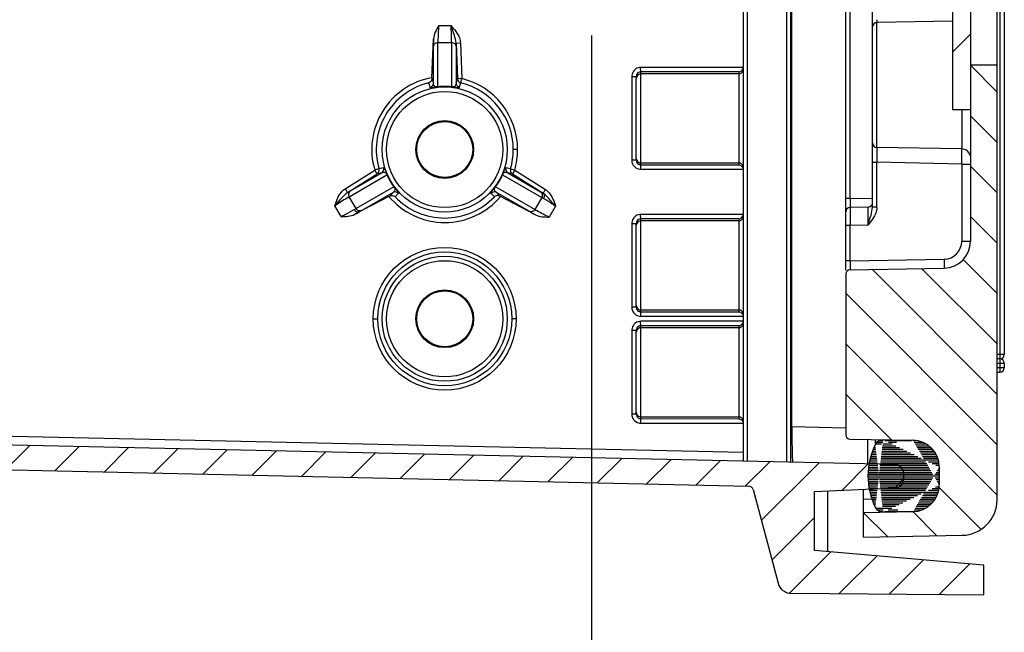
# Model space of a CAD drawing. Units: millimetres. Extents: x 9 to 415, y 1 to 290.
# Drawn here: x 248 to 276, y 99 to 116 of the extents above; entities that cross this region are included whole.
import ezdxf

# ---------------------------------------------------------------- set-up
doc = ezdxf.new("R2010")
doc.units = ezdxf.units.MM
doc.header["$LTSCALE"] = 23.1
doc.linetypes.add('PHANTOM', pattern=[0.8, 0.45, -0.05, 0.1, -0.05, 0.1, -0.05])
doc.layers.get('0').update_dxf_attribs({"linetype": 'CONTINUOUS'})

msp = doc.modelspace()

# ---------------------------------------------------------------- hatches: boundary and pattern name
at = {"linetype": 'CONTINUOUS'}
h = msp.add_hatch(dxfattribs=at)
h.set_pattern_fill('default__5', color=2, angle=45, style=0, pattern_type=0)
h.set_pattern_definition([(45, (0, 0), (-0.7071067812, 0.7071067812), [])])
edge = h.paths.add_edge_path()
edge.add_line((270.7721867008, 101.5626598465), (270.7721867008, 103.2189098465))
edge.add_line((275.5221867008, 101.1470886948), (270.7721867008, 101.5626598465))
edge.add_line((275.5221867008, 100.3126598465), (275.5221867008, 101.1470886948))
edge.add_line((270.1112580495, 100.3598803055), (275.5221867008, 100.3126598465))
edge.add_arc((270.1145305003, 100.7348660267), 0.375, 195, 269.5)
edge.add_line((269.0464518187, 103.2721011936), (269.7523083155, 100.6378088847))
edge.add_arc((268.9257110904, 103.2397488129), 0.125, 15, 88.7416823306)
edge.add_line((226.7502266798, 104.2911768875), (268.928456093, 103.3647186691))
edge.add_arc((226.7721867008, 105.2909357371), 1, 180, 268.7416823306)
edge.add_line((225.7721867008, 105.2909357371), (225.7721867008, 195.334383956))
edge.add_arc((226.7721867008, 195.334383956), 1, 91.2583176694, 180)
edge.add_line((226.7502266798, 196.3341428056), (268.928456093, 197.2606010239))
edge.add_arc((268.9257110904, 197.3855708802), 0.125, 271.2583176694, 345)
edge.add_line((269.0464518187, 197.3532184995), (269.7523083155, 199.9875108083))
edge.add_arc((270.1145305003, 199.8904536664), 0.375, 90.5, 165)
edge.add_line((270.1112580495, 200.2654393876), (275.5221867008, 200.3126598465))
edge.add_line((275.5221867008, 200.3126598465), (275.5221867008, 199.4782309983))
edge.add_line((275.5221867008, 199.4782309983), (270.7721867008, 199.0626598465))
edge.add_line((270.7721867008, 197.4064098465), (270.7721867008, 199.0626598465))
edge.add_line((270.7721867008, 197.4064098465), (273.0330915476, 197.3076966091))
edge.add_arc((273.0221867008, 197.0579345537), 0.25, 0, 87.5)
edge.add_line((273.2721867008, 197.0579345537), (273.2721867008, 196.9009703392))
edge.add_arc((273.0221867008, 196.9009703392), 0.25, 271.2603038465, 360)
edge.add_line((273.0276853703, 196.6510308173), (226.6416880313, 195.6305388758))
edge.add_arc((226.6471867008, 195.3805993539), 0.25, 91.2603038465, 180)
edge.add_line((226.3971867008, 188.3126598465), (226.3971867008, 195.3805993539))
edge.add_line((227.8971867008, 188.3126598465), (226.3971867008, 188.3126598465))
edge.add_line((227.8971867008, 187.4376598465), (227.8971867008, 188.3126598465))
edge.add_line((226.3971867008, 187.4376598465), (227.8971867008, 187.4376598465))
edge.add_line((226.3971867008, 181.1876598465), (226.3971867008, 187.4376598465))
edge.add_line((226.3971867008, 181.1876598465), (227.8971867008, 181.1876598465))
edge.add_line((227.8971867008, 180.3126598465), (227.8971867008, 181.1876598465))
edge.add_line((227.8971867008, 180.3126598465), (226.3971867008, 180.3126598465))
edge.add_line((226.3971867008, 153.4376598465), (226.3971867008, 180.3126598465))
edge.add_line((226.3971867008, 153.4376598465), (226.6471867008, 153.4376598465))
edge.add_line((226.6471867008, 147.1876598465), (226.6471867008, 153.4376598465))
edge.add_line((226.3971867008, 147.1876598465), (226.6471867008, 147.1876598465))
edge.add_line((226.3971867008, 120.3126598465), (226.3971867008, 147.1876598465))
edge.add_line((227.8971867008, 120.3126598465), (226.3971867008, 120.3126598465))
edge.add_line((227.8971867008, 120.3126598465), (227.8971867008, 119.4376598465))
edge.add_line((227.8971867008, 119.4376598465), (226.3971867008, 119.4376598465))
edge.add_line((226.3971867008, 113.1876598465), (226.3971867008, 119.4376598465))
edge.add_line((227.8971867008, 113.1876598465), (226.3971867008, 113.1876598465))
edge.add_line((227.8971867008, 113.1876598465), (227.8971867008, 112.3126598465))
edge.add_line((227.8971867008, 112.3126598465), (226.3971867008, 112.3126598465))
edge.add_line((226.3971867008, 105.2447203392), (226.3971867008, 112.3126598465))
edge.add_arc((226.6471867008, 105.2447203392), 0.25, 180, 268.7396961535)
edge.add_line((273.0276853703, 103.9742888758), (226.6416880313, 104.9947808173))
edge.add_arc((273.0221867008, 103.7243493539), 0.25, 0, 88.7396961535)
edge.add_line((273.2721867008, 103.7243493539), (273.2721867008, 103.5673851394))
edge.add_arc((273.0221867008, 103.5673851394), 0.25, 272.5, 360)
edge.add_line((270.7721867008, 103.2189098465), (273.0330915476, 103.317623084))
h = msp.add_hatch(dxfattribs=at)
h.set_pattern_fill('default__6', color=2, angle=135, style=0, pattern_type=0)
h.set_pattern_definition([(135, (0, 0), (-0.7071067812, -0.7071067812), [])])
edge = h.paths.add_edge_path()
edge.add_arc((271.7721867008, 195.8148226887), 0.125, 91, 180)
edge.add_line((273.5352760056, 195.970616568), (271.77000515, 195.9398036506))
edge.add_arc((273.5221867008, 196.7205023393), 0.75, 271, 360)
edge.add_line((274.2721867008, 197.2260448862), (274.2721867008, 196.7205023393))
edge.add_arc((273.5221867008, 197.2260448862), 0.75, 0, 89)
edge.add_line((273.5352760056, 197.9759306576), (272.1471867008, 198.0001598465))
edge.add_line((272.1471867008, 198.0001598465), (272.1471867008, 198.6876598465))
edge.add_line((274.9146391072, 198.6393537851), (272.1471867008, 198.6876598465))
edge.add_arc((274.8971867008, 197.63950609), 1, 0, 89)
edge.add_line((275.8971867008, 185.4376598465), (275.8971867008, 197.63950609))
edge.add_line((275.1471867008, 185.4376598465), (275.8971867008, 185.4376598465))
edge.add_line((275.1471867008, 190.389544172), (275.1471867008, 185.4376598465))
edge.add_arc((274.3971867008, 190.389544172), 0.75, 0, 89)
edge.add_line((274.4102760056, 191.1394299433), (271.77000515, 191.1855160425))
edge.add_arc((271.7721867008, 191.3104970044), 0.125, 180, 269)
edge.add_line((271.6471867008, 195.8148226887), (271.6471867008, 191.3104970044))
edge = h.paths.add_edge_path()
edge.add_arc((271.7721867008, 104.8104970044), 0.125, 180, 269)
edge.add_line((271.6471867008, 109.3148226887), (271.6471867008, 104.8104970044))
edge.add_arc((271.7721867008, 109.3148226887), 0.125, 91, 180)
edge.add_line((271.77000515, 109.4398036506), (274.4102760056, 109.4858897498))
edge.add_arc((274.3971867008, 110.2357755211), 0.75, 271, 360)
edge.add_line((275.1471867008, 115.1876598465), (275.1471867008, 110.2357755211))
edge.add_line((275.1471867008, 115.1876598465), (275.8971867008, 115.1876598465))
edge.add_line((275.8971867008, 102.9858136031), (275.8971867008, 115.1876598465))
edge.add_arc((274.8971867008, 102.9858136031), 1, 271, 360)
edge.add_line((272.1471867008, 101.9376598465), (274.9146391072, 101.985965908))
edge.add_line((272.1471867008, 101.9376598465), (272.1471867008, 102.6251598465))
edge.add_line((272.1471867008, 102.6251598465), (273.5352760056, 102.6493890355))
edge.add_arc((273.5221867008, 103.3992748069), 0.75, 271, 360)
edge.add_line((274.2721867008, 103.9048173538), (274.2721867008, 103.3992748069))
edge.add_arc((273.5221867008, 103.9048173538), 0.75, 0, 89)
edge.add_line((271.77000515, 104.6855160425), (273.5352760056, 104.6547031251))
h = msp.add_hatch(dxfattribs=at)
h.set_pattern_fill('default__7', color=2, scale=0.05, style=0, pattern_type=0)
h.set_pattern_definition([(0, (0, 0), (0, 0.05), [])])
edge = h.paths.add_edge_path()
edge.add_arc((272.6993385137, 104.4192565892), 0.25, 90, 153.997777843)
edge.add_line((273.5352876453, 104.6547031249), (272.7037016153, 104.669218513))
edge.add_arc((273.5221983404, 103.9048173535), 0.75, 0, 89)
edge.add_line((274.2721983404, 103.3992748066), (274.2721983404, 103.9048173535))
edge.add_arc((273.5221983404, 103.3992748066), 0.75, 271, 360)
edge.add_line((272.7037016153, 102.6348736471), (273.5352876453, 102.6493890352))
edge.add_arc((272.6993385137, 102.8848355709), 0.25, 206.002222157, 271)
edge.add_arc((274.2721983404, 103.65204608), 2, 153.997777843, 206.002222157)
edge = h.paths.add_edge_path()
edge.add_arc((272.6993385137, 197.740484122), 0.25, 90, 153.997777843)
edge.add_line((272.7037016153, 197.9904460458), (273.5352876453, 197.9759306576))
edge.add_arc((273.5221983404, 197.2260448862), 0.75, 0, 89)
edge.add_line((274.2721983404, 196.7205023393), (274.2721983404, 197.2260448862))
edge.add_arc((273.5221983404, 196.7205023393), 0.75, 271, 360)
edge.add_line((273.5352876453, 195.970616568), (272.7037016153, 195.9561011798))
edge.add_arc((272.6993385137, 196.2060631036), 0.25, 206.002222157, 271)
edge.add_arc((274.2721983404, 196.9732736128), 2, 153.997777843, 206.002222157)
h = msp.add_hatch(dxfattribs=at)
h.set_pattern_fill('default__8', color=2, scale=1.5, angle=45, style=0, pattern_type=0)
h.set_pattern_definition([(45, (0, 0), (-1.0606601718, 1.0606601718), [])])
edge = h.paths.add_edge_path()
edge.add_line((275.1471867008, 186.6876598465), (275.1471867008, 113.9376598465))
edge.add_line((274.6471867008, 113.9376598465), (275.1471867008, 113.9376598465))
edge.add_line((274.6471867008, 186.6876598465), (274.6471867008, 113.9376598465))
edge.add_line((274.6471867008, 186.6876598465), (275.1471867008, 186.6876598465))

# ---------------------------------------------------------------- linework, layer by layer
at = {"color": 2, "linetype": 'PHANTOM'}
msp.add_line((264.5221867008, 105.6182079027), (264.5221867008, 197.9246337339), dxfattribs=at)
at = {"color": 7, "linetype": 'CONTINUOUS'}
for p, q in [((275.8971867008, 102.9858136031), (275.8971867008, 197.63950609)), ((270.1362164005, 105.0391027904), (270.1362164005, 195.5862169027)), ((271.6471867008, 109.4246397435), (271.6471867008, 191.2814956513)), ((275.1471867008, 190.389544172), (275.1471867008, 110.2357755211)), ((274.6471867008, 186.6876598465), (274.6471867008, 113.9376598465)), ((276.0971867008, 126.8126598465), (276.0971867008, 107.0626598465)), ((268.7721867008, 125.4178451077), (268.7721867008, 104.0679098465)), ((272.3971867008, 111.1953820347), (272.3971867008, 121.7758977219)), ((274.6471867008, 116.4144337426), (272.52000515, 116.3773036506)), ((260.0392934002, 114.8282731881), (260.0838694692, 115.9151135205)), ((275.1471867008, 115.1876598465), (275.8971867008, 115.1876598465)), ((259.944411481, 114.6802140834), (259.9897996109, 114.5567852172)), ((260.8045737906, 114.5567852172), (260.8502394382, 114.6811029635)), ((265.7721867008, 112.5101780393), (265.7721867008, 114.8651416538)), ((274.6471867008, 113.9376598465), (275.1471867008, 113.9376598465)), ((274.9015498024, 112.831446026), (272.52000515, 112.8730160425)), ((258.8298781391, 111.4949996879), (257.8726126367, 110.9938319116)), ((262.9423581721, 110.9811586918), (261.9414339683, 111.505964393)), ((272.2743682516, 111.1986073412), (271.77000515, 111.1898036506)), ((265.7721867008, 108.3851780393), (265.7721867008, 110.7401416538)), ((271.77000515, 109.4398036506), (274.4102760056, 109.4858897498)), ((271.6471867008, 109.3148226887), (271.6471867008, 104.8104970044)), ((265.7721867008, 105.3851780393), (265.7721867008, 107.7401416538)), ((275.9721867008, 106.9376598465), (275.8971867008, 106.9376598465)), ((276.0971867008, 106.8126598465), (276.0971867008, 106.6876598465)), ((275.8971867008, 106.5626598465), (275.9721867008, 106.5626598465)), ((273.0276853703, 103.9742888758), (226.6416880313, 104.9947808173)), ((271.77000515, 104.6855160425), (273.5352760056, 104.6547031251)), ((272.2721983404, 103.9909095905), (272.2721983404, 104.6767502278)), ((226.7502266798, 104.2911768875), (268.928456093, 103.3647186691)), ((274.2721867008, 103.9048173538), (274.2721867008, 103.3992748069)), ((273.2721867008, 103.7243493539), (273.2721867008, 103.5673851394)), ((270.7721867008, 103.2189098465), (273.0330915476, 103.317623084)), ((269.0464518187, 103.2721011936), (269.7523083155, 100.6378088847)), ((270.7721867008, 101.5626598465), (270.7721867008, 103.2189098465)), ((271.1471867008, 101.5298515977), (271.1471867008, 103.2352827001)), ((272.1471867008, 101.9376598465), (272.1471867008, 103.278943643)), ((272.1471867008, 102.6251598465), (273.5352876453, 102.6493890352)), ((272.1471867008, 101.9376598465), (274.9146391072, 101.985965908)), ((275.5221867008, 101.1470886948), (270.7721867008, 101.5626598465)), ((275.5221867008, 100.3126598465), (275.5221867008, 101.1470886948)), ((270.1112580495, 100.3598803055), (275.5221867008, 100.3126598465))]:
    msp.add_line(p, q, dxfattribs=at)
at = {"color": 9, "linetype": 'CONTINUOUS'}
for p, q in [((271.77000515, 111.4397655743), (271.77000515, 189.1855541188)), ((275.9721867008, 126.9376598465), (275.9721867008, 106.9544066711)), ((268.8928242637, 104.0652558202), (268.8928242637, 125.4178451077)), ((269.9901477318, 125.4561644872), (269.9901477318, 104.0411147039)), ((270.1107424604, 104.03789248), (270.1107424604, 125.4561644872)), ((272.52000515, 112.8730160425), (272.52000515, 116.3773036506)), ((260.5759813253, 116.2877157365), (260.2258062802, 116.2877157365)), ((260.2043481686, 115.816212134), (260.5900252329, 115.8193057973)), ((260.2043481686, 114.5721199594), (260.2043481686, 115.816212134)), ((260.5900252329, 115.8193057973), (260.5900252329, 114.5721199594)), ((260.7135794528, 115.8013760545), (260.8357063284, 115.8064996566)), ((260.7135794528, 115.8013760545), (260.7547863242, 114.7973435612)), ((260.8357063284, 115.8064996566), (260.8769131997, 114.8024671632)), ((260.0794671409, 114.6714745203), (260.0794671409, 115.7038741584)), ((260.7149062606, 115.7069678217), (260.7149062606, 114.6714745203)), ((268.6471867008, 114.9933854713), (265.8971867008, 114.9907393536)), ((265.8971867008, 112.3845803395), (265.8971867008, 114.9907393536)), ((268.6471867008, 114.9364701235), (265.8971867008, 114.9364701235)), ((268.7721867008, 115.1170048489), (265.9014117549, 115.1170048489)), ((268.6471867008, 114.9933854713), (268.6471867008, 112.3819342218)), ((260.0382401955, 114.8015936923), (260.0794671409, 114.6714745203)), ((260.7149062606, 114.6714745203), (260.7547863242, 114.7973435612)), ((260.8769131997, 114.8024671632), (260.7547863242, 114.7973435612)), ((265.6444325486, 114.8651416538), (265.7721867008, 114.8651416538)), ((265.6444325486, 114.8651416538), (265.6444325486, 112.5101780393)), ((260.3971867008, 114.5759275743), (260.3971867008, 114.5833470244)), ((274.9015498024, 113.9376598465), (274.9015498024, 112.831446026)), ((262.4434007106, 112.8126598684), (262.3214846341, 112.8126598678)), ((265.7721867008, 112.5101780393), (265.6444325486, 112.5101780393)), ((265.8971867008, 112.4388495696), (268.6471867008, 112.4388495696)), ((272.3971867008, 112.4572339711), (272.52000515, 112.4572339711)), ((272.5191132883, 112.6376064728), (272.5200045763, 112.4572350178)), ((274.9015498024, 112.4030343358), (272.52000515, 112.4572339711)), ((272.52000515, 111.1953820347), (272.52000515, 112.4572339711)), ((257.6031648165, 111.7106404061), (258.4322712995, 112.2361036819)), ((257.7545486384, 111.6538029967), (258.6285461924, 112.1584057198)), ((258.6285461924, 112.1584057198), (258.501903135, 112.1305153404)), ((258.6813156829, 112.2997687062), (258.5548410903, 112.2713099857)), ((262.2432307595, 112.2704899291), (262.1130549239, 112.2997593531)), ((262.2961703114, 112.1297007135), (262.1658272091, 112.1584057198)), ((262.1658272091, 112.1584057198), (263.0829772411, 111.6288889019)), ((262.3602938426, 112.235289055), (263.2203213638, 111.6908984364)), ((265.8971867008, 112.3845803395), (268.6471867008, 112.3819342218)), ((265.9014120893, 112.2583148461), (268.7721867008, 112.2583148461)), ((274.9015498024, 112.4030343358), (275.1471867008, 112.4030343358)), ((274.9015498024, 112.4030343358), (274.9015498024, 110.2357755211)), ((257.6727966521, 111.6050520647), (258.501903135, 112.1305153404)), ((257.7197016115, 111.4894838665), (258.77703028, 112.0999328578)), ((258.8701520549, 111.9310259827), (258.8637266226, 111.9273162576)), ((261.9242213466, 111.9310259827), (261.9306467789, 111.9273162576)), ((262.0173431216, 112.0999328578), (263.117824268, 111.4645697717)), ((262.2961703114, 112.1297007135), (263.1561978326, 111.5853100949)), ((258.9698688122, 111.7659267224), (257.9112097898, 111.1547096509)), ((258.9462657523, 111.6080992995), (258.0709378443, 111.1027284962)), ((258.854972715, 111.5081898502), (258.9462657523, 111.6080992995)), ((262.9236367694, 111.1313424624), (261.8245045894, 111.7659267224)), ((262.7639087149, 111.0793613078), (261.8481076492, 111.6080992995)), ((261.8481076492, 111.6080992995), (261.9414339683, 111.505964393)), ((257.9112097898, 111.1547096509), (257.7197016115, 111.4894838665)), ((259.0068840458, 111.4874688359), (259.0950677323, 111.5831246224)), ((261.6992986336, 111.5831171729), (261.789432284, 111.4853745658)), ((263.117824268, 111.4645697717), (262.9236367694, 111.1313424624)), ((263.1484729527, 111.5899787), (263.1562018515, 111.5853040762)), ((271.77000515, 111.4397655743), (271.6471867008, 111.4397655743)), ((271.77000515, 111.4397655743), (272.3949684056, 111.4506743485)), ((257.4875536248, 110.9298218038), (257.3143647574, 111.2325721498)), ((263.5083781821, 111.2205031803), (263.331780865, 110.9174607639)), ((272.2744844325, 111.1978558491), (272.2743686064, 111.1986073474)), ((272.52000515, 111.1953820347), (272.3971867008, 111.1953820347)), ((268.6471867008, 110.8683854713), (265.8971867008, 110.8657393536)), ((265.8971867008, 108.2595803395), (265.8971867008, 110.8657393536)), ((268.6471867008, 110.8114701235), (265.8971867008, 110.8114701235)), ((268.7721867008, 110.9920048489), (265.9014117549, 110.9920048489)), ((268.6471867008, 110.8683854713), (268.6471867008, 108.2569342218)), ((271.7693370303, 110.8811942387), (271.7700054749, 110.6898798044)), ((265.6444325486, 110.7401416538), (265.7721867008, 110.7401416538)), ((265.6444325486, 110.7401416538), (265.6444325486, 108.3851780393)), ((271.6471867008, 110.689879803), (271.77000515, 110.689879803)), ((271.77000515, 110.689879803), (272.2743682516, 110.6986834937)), ((271.77000515, 109.6897655743), (271.77000515, 110.689879803)), ((275.1471867008, 110.2357755211), (274.9015498024, 110.2357755211)), ((271.77000515, 109.6897655743), (271.6471867008, 109.6897655743)), ((271.77000515, 109.6897655743), (274.4102760056, 109.7358516736)), ((265.7721867008, 108.3851780393), (265.6444325486, 108.3851780393)), ((265.8971867008, 108.3138495696), (268.6471867008, 108.3138495696)), ((258.3930177815, 108.0626598465), (258.5206517478, 108.0626598465)), ((262.399702817, 108.0626598465), (262.2775770794, 108.0626598465)), ((265.8971867008, 108.2595803395), (268.6471867008, 108.2569342218)), ((265.9014120893, 108.1333148461), (268.7721867008, 108.1333148461)), ((265.6444325486, 107.7401416538), (265.7721867008, 107.7401416538)), ((265.6444325486, 107.7401416538), (265.6444325486, 105.3851780393)), ((268.6471867008, 107.8683854713), (265.8971867008, 107.8657393536)), ((265.8971867008, 105.2595803395), (265.8971867008, 107.8657393536)), ((268.6471867008, 107.8114701235), (265.8971867008, 107.8114701235)), ((268.7721867008, 107.9920048489), (265.9014117549, 107.9920048489)), ((268.6471867008, 107.8683854713), (268.6471867008, 105.2569342218)), ((276.0971867008, 107.0626598465), (275.8971867008, 107.0626598465)), ((275.9721867008, 106.9376598465), (275.9721867008, 106.5626598465)), ((275.8971867008, 106.8126598465), (276.0971867008, 106.8126598465)), ((276.0971867008, 106.6876598465), (275.8971867008, 106.6876598465)), ((265.7721867008, 105.3851780393), (265.6444325486, 105.3851780393)), ((265.8971867008, 105.3138495696), (268.6471867008, 105.3138495696)), ((265.8971867008, 105.2595803395), (268.6471867008, 105.2569342218)), ((229.1471867008, 105.1895991565), (268.7721867008, 104.3178491565)), ((265.9014120893, 105.1333148461), (268.7721867008, 105.1333148461)), ((270.1362164005, 105.0391027904), (271.6471867008, 105.0058614438)), ((272.4746442527, 104.6732165213), (272.4746442527, 104.5288580905)), ((272.1471867008, 103.0001027322), (272.4030614639, 103.0045690428))]:
    msp.add_line(p, q, dxfattribs=at)
at = {"color": 5, "linetype": 'PHANTOM'}
msp.add_line((264.5221867008, 97.6182079027), (264.5221867008, 105.6182079027), dxfattribs=at)
at = {"color": 9, "linetype": 'CONTINUOUS'}
for centre, radius in [((260.3971867008, 112.8126598465), 1.7552195599), ((260.3971867008, 112.8126598465), 1.6303385322), ((260.3963602883, 108.0626607717), 2.003343465), ((260.3991139542, 108.0626593814), 1.8784622064), ((260.3971867008, 108.0626598465), 1.7552195599), ((260.3971867008, 108.0626598465), 1.6303385322)]:
    msp.add_circle(centre, radius, dxfattribs=at)
at = {"color": 7, "linetype": 'CONTINUOUS'}
for centre, radius in [((260.3971867008, 112.8126598465), 0.81), ((260.3971867008, 112.8126598465), 0.7860011136), ((260.3971867008, 108.0626598465), 0.81), ((260.3971867008, 108.0626598465), 0.7860011136)]:
    msp.add_circle(centre, radius, dxfattribs=at)
for centre, radius, start, end in [((272.5221867008, 116.2523226887), 0.125, 91, 180), ((268.6523653167, 114.4749014633), 8.6203178257, 177.650622214, 177.8280882623), ((272.5221867008, 112.9979970044), 0.125, 180, 269), ((274.8971867008, 112.5814841022), 0.25, 14.4190984794, 89), ((262.3634374094, 112.2355935993), 0.1254465352, 218.3711184011, 226.979308223), ((262.3631883596, 112.2352247927), 0.1250070001, 226.9474348898, 237.5804836454), ((254.8261315299, 119.1426828542), 8.6323255686, 297.6331422006, 297.8213106891), ((271.7721867008, 111.0648226887), 0.125, 91, 180), ((272.2721867008, 111.3235883031), 0.125, 271, 330.2237695488), ((274.3971867008, 110.2357755211), 0.75, 271, 360), ((271.7721867008, 109.3148226887), 0.125, 91, 180), ((275.9721867008, 107.0626598465), 0.125, 270, 360), ((275.9721867008, 106.8126598465), 0.125, 0, 90), ((275.9721867008, 106.6876598465), 0.125, 270, 360), ((271.7721867008, 104.8104970044), 0.125, 180, 269), ((274.2721983404, 103.65204608), 2, 153.997777843, 206.002222157), ((272.6993385137, 104.4192565892), 0.25, 90, 153.997777843), ((273.5221867008, 103.9048173538), 0.75, 0, 89), ((273.0221867008, 103.7243493539), 0.25, 0, 88.7396961535), ((268.9257110904, 103.2397488129), 0.125, 15, 88.7416823306), ((273.0221867008, 103.5673851394), 0.25, 272.5, 360), ((273.5221867008, 103.3992748069), 0.75, 271, 360), ((272.6993385137, 102.8848355709), 0.25, 206.002222157, 271), ((274.8971867008, 102.9858136031), 1, 271, 360), ((270.1145305003, 100.7348660267), 0.375, 195, 269.5)]:
    msp.add_arc(centre, radius, start, end, dxfattribs=at)
at = {"color": 9, "linetype": 'CONTINUOUS'}
for centre, radius, start, end in [((305.4754139031, 116.3948679503), 32.9568364421, 179.8925480664, 180.0412356124), ((265.8979831274, 114.8644727909), 0.2535834914, 157.873269708, 174.2973937584), ((268.6472848767, 115.0613719108), 0.1249018258, 269.9549641099, 359.9904770439), ((260.3963987731, 112.8126594288), 2.0471111587, 100.0468130829, 196.3592292595), ((260.3991126675, 112.8126431028), 1.92207689, 103.6836810661, 196.358090702), ((260.8796473212, 114.8025636335), 0.1249700682, 182.3963325065, 256.3895481897), ((260.3989871258, 112.8125256668), 1.9222928042, 0.0039993843, 76.4232953701), ((260.3961864598, 112.8124890609), 2.0472203218, 0.004779797, 76.4190315942), ((265.8924131918, 114.8650814161), 0.2479806505, 174.3094444725, 179.9860821153), ((260.3972730906, 112.92015074), 1.6631950142, 90.0029760637, 96.6610653163), ((260.3972687402, 113.0357674225), 1.5401606965, 90.0030519633, 96.7175982718), ((260.3971003109, 112.9201507398), 1.6631950145, 83.3389346842, 89.9970239368), ((260.3971046624, 113.0357696931), 1.5401582864, 83.2824322113, 89.9969480712), ((260.3894020849, 112.8140643216), 1.9318783787, 343.6576519998, 359.9583460087), ((260.3860150435, 112.8141553121), 2.0574172026, 343.6586561687, 359.9583536722), ((300.2178949892, 112.8522559521), 27.6993216418, 179.9444044945, 180.1212073471), ((338.2217037762, 112.9168687162), 65.7031839732, 180.1074438283, 180.2435284736), ((268.6472848767, 112.3139477823), 0.1249018258, 0.0095229562, 90.0450358901), ((221.4268159271, 113.0069757758), 53.4781442688, 359.3529313391, 359.54373648), ((258.4349563987, 112.2360364199), 0.1249662503, 302.3926536911, 16.3954179155), ((258.5605100423, 112.2638061562), 0.126044869, 0.0854153796, 16.5777068138), ((262.2328178362, 112.263943381), 0.125003756, 163.3503220161, 237.5920168944), ((267.5655843743, 129.9320308548), 18.446401271, 253.4656981448, 253.6093676298), ((265.9017208722, 112.5264577605), 0.2681430922, 263.8110642436, 269.9340204482), ((260.3041398111, 112.7588394629), 1.6631947452, 203.3389341453, 209.9970244603), ((260.2040089994, 112.7010339133), 1.5401583695, 203.2824323727, 209.9969478927), ((260.3040536612, 112.7589892155), 1.663195014, 210.0029760633, 216.6610653168), ((260.2039288525, 112.7011771068), 1.5401606965, 210.0030519634, 216.7175982718), ((260.4903199651, 112.7589890681), 1.6631947452, 323.3389341452, 329.9970244604), ((260.5904464453, 112.7011760163), 1.5401583696, 323.2824323728, 329.9969478926), ((260.5903625097, 112.7010350103), 1.5401606965, 330.0030519632, 336.717598272), ((260.4902333507, 112.7588395838), 1.6631950137, 330.0029760627, 336.6610653174), ((259.0041687369, 111.4973148911), 0.1250037493, 43.350320471, 117.5944333273), ((261.7902046631, 111.4973148751), 0.1250037671, 62.4055694586, 136.6543703724), ((260.396400892, 112.812656621), 2.0471164973, 220.0683631094, 319.9230282733), ((260.399184387, 112.812548888), 1.9220118665, 223.5826582076, 316.3307543635), ((298.2586829017, 111.2068596633), 26.489701897, 179.4962307301, 179.7031918859), ((251.6458979367, 122.6155393775), 13.1846903786, 298.1816545252, 298.8392848344), ((272.1133344139, 111.1954678977), 0.4066924903, 356.7474736794, 359.9879033712), ((265.8979831274, 110.7394727909), 0.2535834914, 157.873269708, 174.2973937585), ((268.6472848767, 110.9363719108), 0.1249018258, 269.9549641099, 359.9904770439), ((332.5030470008, 111.050181297), 60.7339450671, 180.0064241887, 180.1594208595), ((265.8924131918, 110.7400814161), 0.2479806505, 174.3094444724, 179.9860821157), ((274.4015497244, 110.2357755203), 0.5000088393, 271.000008935, 9.32e-08), ((298.2593582239, 109.4568589926), 26.4903778354, 179.4962421219, 179.7031985047), ((268.6472848767, 108.1889477823), 0.1249018258, 0.0095229562, 90.0450358901), ((265.9017208722, 108.4014577604), 0.2681430922, 263.8110642435, 269.9340204483), ((265.8924131918, 107.7400814161), 0.2479806505, 174.3094444725, 179.9860821153), ((265.8979831274, 107.7394727909), 0.2535834914, 157.873269708, 174.2973937585), ((268.6472848767, 107.9363719108), 0.1249018258, 269.9549641099, 359.9904770439), ((268.6472848767, 105.1889477823), 0.1249018258, 0.0095229561, 90.0450358901), ((265.9017208722, 105.4014577604), 0.2681430922, 263.8110642435, 269.9340204484)]:
    msp.add_arc(centre, radius, start, end, dxfattribs=at)
at = {"color": 7, "linetype": 'CONTINUOUS'}
for points in [[(260.2258062802, 116.2877157365), (260.16159271, 116.1713503989), (260.089311515, 116.0479090722), (260.0838694692, 115.9151135205)], [(265.7899870711, 114.9294924399), (265.7786495375, 114.9103410423), (265.7721868008, 114.8873976194), (265.7721867006, 114.8651419303)], [(265.8347041124, 114.9737348482), (265.8165476197, 114.9632463337), (265.8006687509, 114.9475359672), (265.7899870711, 114.9294924399)], [(265.8971869722, 114.9907390853), (265.8756019044, 114.9906975934), (265.853394752, 114.9845319249), (265.8347041124, 114.9737348482)], [(265.7721867006, 112.5101777375), (265.7721868071, 112.4885138985), (265.7782963819, 112.4662147768), (265.7890623203, 112.447415402)], [(265.7890623203, 112.447415402), (265.79949234, 112.429202605), (265.815147001, 112.4132363554), (265.8331716691, 112.4024844893)], [(262.2381620149, 112.235289055), (262.2381510281, 112.2079201258), (262.248103886, 112.1791850579), (262.2650865148, 112.1577223291)], [(262.2432307595, 112.2704899291), (262.2399769809, 112.2590905625), (262.2381667737, 112.2471437001), (262.2381620149, 112.235289055)], [(265.8331716691, 112.4024844893), (265.8522006399, 112.3911335482), (265.875029746, 112.3846232197), (265.8971869971, 112.3845806323)], [(257.4875536248, 110.9298218038), (257.6176415153, 110.9324465421), (257.757340911, 110.9334814538), (257.8726126367, 110.9938319116)], [(262.9423581721, 110.9811586918), (263.0588482106, 110.9200775998), (263.2002731979, 110.9200224733), (263.331780865, 110.9174607639)], [(265.7899870711, 110.8044924399), (265.7786495375, 110.7853410423), (265.7721868008, 110.7623976194), (265.7721867006, 110.7401419303)], [(265.8347041124, 110.8487348482), (265.8165476197, 110.8382463337), (265.8006687509, 110.8225359672), (265.7899870711, 110.8044924399)], [(265.8971869722, 110.8657390853), (265.8756019044, 110.8656975934), (265.853394752, 110.8595319249), (265.8347041124, 110.8487348482)], [(265.7721867006, 108.3851777375), (265.7721868071, 108.3635138985), (265.7782963819, 108.3412147768), (265.7890623203, 108.322415402)], [(265.7890623203, 108.322415402), (265.79949234, 108.304202605), (265.815147001, 108.2882363554), (265.8331716691, 108.2774844893)], [(265.8331716691, 108.2774844893), (265.8522006399, 108.2661335482), (265.875029746, 108.2596232197), (265.8971869971, 108.2595806323)], [(265.7899870711, 107.8044924399), (265.7786495375, 107.7853410423), (265.7721868008, 107.7623976194), (265.7721867006, 107.7401419303)], [(265.8347041124, 107.8487348482), (265.8165476197, 107.8382463337), (265.8006687509, 107.8225359672), (265.7899870711, 107.8044924399)], [(265.8971869722, 107.8657390853), (265.8756019044, 107.8656975934), (265.853394752, 107.8595319249), (265.8347041124, 107.8487348482)], [(265.7721867006, 105.3851777375), (265.7721868071, 105.3635138985), (265.7782963819, 105.3412147768), (265.7890623203, 105.322415402)], [(265.7890623203, 105.322415402), (265.79949234, 105.304202605), (265.815147001, 105.2882363554), (265.8331716691, 105.2774844893)], [(265.8331716691, 105.2774844893), (265.8522006399, 105.2661335482), (265.875029746, 105.2596232197), (265.8971869971, 105.2595806323)]]:
    msp.add_open_spline(points, degree=3, dxfattribs=at)
at = {"color": 9, "linetype": 'CONTINUOUS'}
for points, knots in [([(260.2250562903, 116.286313124), (260.222385979, 116.2361792478), (260.2146343543, 116.0795266276), (260.2061716686, 115.9228457776), (260.2043449338, 115.8162121404)], [0, 0, 0, 0, 0.3200738864, 1, 1, 1, 1]), ([(260.7135798559, 115.8013753276), (260.71092701, 115.8755381016), (260.6621892343, 116.0406414914), (260.606351834, 116.1993903669), (260.5748221014, 116.2891185404)], [0, 0, 0, 0, 0.438291974, 1, 1, 1, 1]), ([(260.5900333607, 115.8193057807), (260.5904521391, 115.8437519544), (260.5882177901, 116.0004690347), (260.5813414743, 116.1570321525), (260.5748302421, 116.2891189269)], [0, 0, 0, 0, 0.1560321662, 1, 1, 1, 1]), ([(260.5760282035, 116.2877572863), (260.6679361499, 116.1840124761), (260.7935496587, 116.0370902662), (260.8338057761, 115.8528237219), (260.8357070185, 115.8064996849)], [0, 0, 0, 0, 0.7493393807, 1, 1, 1, 1]), ([(260.0838694692, 115.9151135205), (260.0831986143, 115.8925435126), (260.0812682868, 115.8221431165), (260.0794775685, 115.7517234364), (260.0794671409, 115.7038741584)], [0, 0, 0, 0, 0.3206050638, 1, 1, 1, 1]), ([(260.0794671448, 115.7038741582), (260.0808377038, 115.7333457007), (260.1106017586, 115.7942066065), (260.1735526677, 115.816212134), (260.2043481686, 115.816212134)], [0, 0, 0, 0, 0.4892858149, 1, 1, 1, 1]), ([(260.5900252329, 115.8193057973), (260.6208207376, 115.8193057973), (260.6837716919, 115.7973002676), (260.7135356118, 115.7364393562), (260.7149062561, 115.7069678215)], [0, 0, 0, 0, 0.5107142477, 1, 1, 1, 1]), ([(260.7135794528, 115.8013760545), (260.7137874271, 115.7918631813), (260.7144216449, 115.7603971757), (260.7149055307, 115.728925455), (260.7149062606, 115.7069678217)], [0, 0, 0, 0, 0.302329392, 1, 1, 1, 1]), ([(265.9014117549, 115.1170048489), (265.8516164018, 115.1169569395), (265.7495862203, 115.0884399381), (265.6818451867, 115.0060086934), (265.663075297, 114.9599866554)], [0, 0, 0, 0, 0.5004668137, 1, 1, 1, 1]), ([(265.8958716615, 115.0084649741), (265.8956119199, 115.0153625651), (265.8946875199, 115.0510747828), (265.8944602731, 115.0868002073), (265.8944325486, 115.1156203813)], [0, 0, 0, 0, 0.1932240884, 1, 1, 1, 1]), ([(265.8971867008, 114.9907393536), (265.8964444201, 114.9922071086), (265.8967376508, 114.9984451463), (265.8960328697, 115.004183996), (265.8958716615, 115.0084649741)], [0, 0, 0, 0, 0.2774218414, 1, 1, 1, 1]), ([(260.2043481686, 114.5721199594), (260.1765658936, 114.5667187393), (260.1297400011, 114.5687033509), (260.0871918248, 114.6162611062), (260.080218998, 114.6505016492), (260.0794671409, 114.6714745203)], [0, 0, 0, 0, 0.4606321289, 0.6584398776, 1, 1, 1, 1]), ([(260.7149062606, 114.6714745203), (260.7141593025, 114.6506357288), (260.7072723384, 114.6167105285), (260.6651646612, 114.5688409432), (260.618057973, 114.5667186487), (260.5900252329, 114.5721199594)], [0, 0, 0, 0, 0.3394789557, 0.535225145, 1, 1, 1, 1]), ([(260.2171101008, 114.5653544869), (260.1514539805, 114.5576180921), (260.093818226, 114.5532033072), (259.9871491743, 114.5432229011), (259.9834531779, 114.5550993029)], [0, 0, 0, 0, 0.84164931, 1, 1, 1, 1]), ([(260.2171114974, 114.5653544526), (260.2149286896, 114.5654274887), (260.2100815363, 114.5670159742), (260.2062675511, 114.5701981627), (260.2043481686, 114.5721199595)], [0, 0, 0, 0, 0.44570628, 1, 1, 1, 1]), ([(260.5772619042, 114.5653544526), (260.5794458188, 114.5654275258), (260.5842858549, 114.5670328529), (260.5881074102, 114.5701997168), (260.5900252329, 114.5721199594)], [0, 0, 0, 0, 0.4460319004, 1, 1, 1, 1]), ([(260.8109359555, 114.5550955641), (260.807003004, 114.5434754423), (260.7015473286, 114.5526513667), (260.6431143487, 114.5577431712), (260.5772619042, 114.5653544526)], [0, 0, 0, 0, 0.1561594781, 1, 1, 1, 1]), ([(274.9032645691, 112.581117734), (274.9034654919, 112.6065396186), (274.9040481572, 112.6909433327), (274.9044561501, 112.7753504672), (274.9042382631, 112.8343334249)], [0, 0, 0, 0, 0.3011950202, 1, 1, 1, 1]), ([(258.5548410903, 112.2713099857), (258.5512617722, 112.2707898663), (258.5097916097, 112.2570678415), (258.4677889153, 112.2465404551), (258.4295753753, 112.2353117181)], [0, 0, 0, 0, 0.0832506482, 1, 1, 1, 1]), ([(258.4322712995, 112.2361036819), (258.4407948444, 112.2226482055), (258.4570072015, 112.1983381712), (258.4770237654, 112.1636676962), (258.4937544382, 112.146164052), (258.4985121096, 112.130893158), (258.501903135, 112.1305153404)], [0, 0, 0, 0, 0.3777025859, 0.700999294, 0.9190905562, 1, 1, 1, 1]), ([(258.6285461924, 112.1584057198), (258.6469665943, 112.1681782308), (258.6797901616, 112.1791765451), (258.7423002772, 112.1666450196), (258.7676915822, 112.1269105782), (258.77703028, 112.0999328578)], [0, 0, 0, 0, 0.3394789557, 0.535225145, 1, 1, 1, 1]), ([(258.6813184776, 112.2997593531), (258.693348274, 112.3021633781), (258.738129528, 112.2062481221), (258.7629363859, 112.1530977749), (258.7892710452, 112.0922622443)], [0, 0, 0, 0, 0.1561594781, 1, 1, 1, 1]), ([(262.0051030844, 112.0922634365), (262.0312312301, 112.152991502), (262.0562257915, 112.2051129221), (262.1009170321, 112.3024812337), (262.113050296, 112.2997438595)], [0, 0, 0, 0, 0.84164931, 1, 1, 1, 1]), ([(262.0173431216, 112.0999328578), (262.0265566652, 112.1266936237), (262.0516883355, 112.1662537304), (262.1141486479, 112.1793226543), (262.1472882414, 112.168241028), (262.1658272091, 112.1584057198)], [0, 0, 0, 0, 0.4606321289, 0.6584398776, 1, 1, 1, 1]), ([(262.2432318499, 112.2704782564), (262.2451087656, 112.2696301392), (262.2696714742, 112.2629934365), (262.2936290695, 112.2550189413), (262.3159355752, 112.248396971)], [0, 0, 0, 0, 0.0813177138, 1, 1, 1, 1]), ([(262.3602938426, 112.235289055), (262.3546532304, 112.2263736958), (262.3357852368, 112.1963398351), (262.3170071814, 112.1662400233), (262.3043580092, 112.1447689982)], [0, 0, 0, 0, 0.2974322187, 1, 1, 1, 1]), ([(265.8944325486, 112.2596993118), (265.8944602677, 112.2885138713), (265.8998240707, 112.3286554025), (265.8913967688, 112.3731315611), (265.8971867008, 112.3845803395)], [0, 0, 0, 0, 0.6919237983, 1, 1, 1, 1]), ([(258.7770302799, 112.0999328578), (258.7796542962, 112.0992315227), (258.784317176, 112.0975196276), (258.7881163398, 112.0941160619), (258.7892710452, 112.0922622443)], [0, 0, 0, 0, 0.5542937213, 1, 1, 1, 1]), ([(262.0051023563, 112.0922622443), (262.0062570114, 112.0941160932), (262.0100562568, 112.0975196084), (262.0147191055, 112.0992315221), (262.0173431216, 112.0999328578)], [0, 0, 0, 0, 0.4457062799, 1, 1, 1, 1]), ([(262.3043580092, 112.1447689982), (262.3022421998, 112.1411775697), (262.3007054226, 112.1362590475), (262.2956662533, 112.131168471), (262.2961703114, 112.1297007135)], [0, 0, 0, 0, 0.7287001994, 1, 1, 1, 1]), ([(257.6727965426, 111.6050523877), (257.6088653968, 111.5650023019), (257.4891098182, 111.43654092), (257.3776146343, 111.3063046486), (257.3143647466, 111.2325721373)], [0, 0, 0, 0, 0.4371196548, 1, 1, 1, 1]), ([(257.3143647574, 111.2325721498), (257.3591602737, 111.3668160815), (257.4215847816, 111.5540282065), (257.5630953172, 111.6852455275), (257.6031648165, 111.7106404061)], [0, 0, 0, 0, 0.7489460474, 1, 1, 1, 1]), ([(257.6727964881, 111.6050523236), (257.6696631621, 111.6054333161), (257.6647958289, 111.6205073908), (257.6476985109, 111.6384078432), (257.6275726365, 111.6733464995), (257.6113760566, 111.6976779418), (257.6031648165, 111.7106404061)], [0, 0, 0, 0, 0.0748480128, 0.2990519341, 0.6361377715, 1, 1, 1, 1]), ([(257.7545486384, 111.6538029967), (257.7491658033, 111.6506952243), (257.7217748694, 111.634680986), (257.6946065126, 111.6182897733), (257.6727966521, 111.6050520647)], [0, 0, 0, 0, 0.1958986598, 1, 1, 1, 1]), ([(258.9698688122, 111.7659267224), (258.9884375435, 111.7445671766), (259.0101317657, 111.7030224583), (258.9902196296, 111.6423957791), (258.964052863, 111.6192368625), (258.9462657523, 111.6080992995)], [0, 0, 0, 0, 0.4606321289, 0.6584398777, 1, 1, 1, 1]), ([(258.9698688122, 111.7659267224), (258.9705728797, 111.768547727), (258.9714046866, 111.7734407229), (258.9703749226, 111.7784349807), (258.9693462486, 111.7803628428)], [0, 0, 0, 0, 0.5539680996, 1, 1, 1, 1]), ([(258.9693469171, 111.7803616162), (259.0088748917, 111.7273699455), (259.0415160848, 111.6796633104), (259.1034938959, 111.5922754048), (259.0950566284, 111.5831363772)], [0, 0, 0, 0, 0.84164931, 1, 1, 1, 1]), ([(261.6993056692, 111.5831246224), (261.6912088243, 111.5923407192), (261.7518832456, 111.6790800508), (261.7855093676, 111.7271385936), (261.8250271529, 111.7803628428)], [0, 0, 0, 0, 0.1561594781, 1, 1, 1, 1]), ([(261.8481076492, 111.6080992995), (261.8304342055, 111.61916558), (261.8044976023, 111.642092466), (261.7840951639, 111.7024935768), (261.8058105471, 111.7443503127), (261.8245045894, 111.7659267224)], [0, 0, 0, 0, 0.3394789557, 0.535225145, 1, 1, 1, 1]), ([(261.8250271529, 111.7803628428), (261.8239984789, 111.7784349807), (261.8229687149, 111.7734407229), (261.8238005219, 111.768547727), (261.8245045894, 111.7659267224)], [0, 0, 0, 0, 0.4460319004, 1, 1, 1, 1]), ([(263.0829727463, 111.628891783), (263.0874154368, 111.6263267944), (263.1093484805, 111.6135297868), (263.1311228135, 111.6004629877), (263.148467116, 111.5899858923)], [0, 0, 0, 0, 0.2020224429, 1, 1, 1, 1]), ([(263.0829772411, 111.6288889019), (263.1078157685, 111.6129671921), (263.1456398001, 111.5567586911), (263.1332219931, 111.491239414), (263.117824268, 111.4645697717)], [0, 0, 0, 0, 0.4892866611, 1, 1, 1, 1]), ([(263.2203213638, 111.6908984364), (263.2122610432, 111.6781585687), (263.1975189708, 111.6536478262), (263.1750838281, 111.6212739124), (263.1664361214, 111.5987823354), (263.1552283671, 111.5882280104), (263.1561979952, 111.5853103516)], [0, 0, 0, 0, 0.3660143267, 0.7023097244, 0.9253539278, 1, 1, 1, 1]), ([(263.2203213638, 111.6908984363), (263.2599152819, 111.6658357901), (263.400283446, 111.5372224392), (263.4641087573, 111.3530310266), (263.5083781821, 111.2205031803)], [0, 0, 0, 0, 0.2511420427, 1, 1, 1, 1]), ([(257.7196992968, 111.4894878668), (257.6982047312, 111.4768328563), (257.5620679139, 111.3927936943), (257.4275937641, 111.3061356034), (257.3143621971, 111.2325761055)], [0, 0, 0, 0, 0.1559239467, 1, 1, 1, 1]), ([(263.1703181263, 111.4336149573), (263.1651553126, 111.4367336352), (263.1477436188, 111.447196687), (263.1302544086, 111.457535836), (263.117824394, 111.4645699905)], [0, 0, 0, 0, 0.2969213063, 1, 1, 1, 1]), ([(263.1484735457, 111.5899783149), (263.1705558131, 111.5756400471), (263.2015225342, 111.5189458484), (263.1855375325, 111.4597315808), (263.1703179992, 111.4336147393)], [0, 0, 0, 0, 0.4655308122, 1, 1, 1, 1]), ([(263.5083781715, 111.2205031926), (263.4462341936, 111.2928747529), (263.3368932498, 111.420705293), (263.2188567247, 111.5461121125), (263.1561990678, 111.5853098029)], [0, 0, 0, 0, 0.5634468269, 1, 1, 1, 1]), ([(263.5083794544, 111.2205051464), (263.4758749862, 111.2414971935), (263.3637583846, 111.3134290556), (263.2512213612, 111.3847465192), (263.1703191687, 111.4336167461)], [0, 0, 0, 0, 0.2904701841, 1, 1, 1, 1]), ([(271.7693364333, 111.3440830917), (271.7692628635, 111.3296817783), (271.7691005825, 111.2845945532), (271.7689579081, 111.2395036182), (271.7693364575, 111.2088193748)], [0, 0, 0, 0, 0.3194081766, 1, 1, 1, 1]), ([(257.4875548723, 110.9298193719), (257.5236680927, 110.9482972794), (257.6480171964, 111.0124181197), (257.7720340292, 111.0772381157), (257.8590286748, 111.1252108504)], [0, 0, 0, 0, 0.289941064, 1, 1, 1, 1]), ([(258.0055895299, 111.0660651837), (257.9820859299, 111.0540801824), (257.9174443615, 111.0555058423), (257.8740412292, 111.0989675004), (257.8590273298, 111.1252132016)], [0, 0, 0, 0, 0.4659685307, 1, 1, 1, 1]), ([(257.8590274241, 111.1252130366), (257.8642154257, 111.1280739324), (257.8816899555, 111.137762396), (257.8990969049, 111.1475779186), (257.9112098851, 111.1547094862)], [0, 0, 0, 0, 0.2965086937, 1, 1, 1, 1]), ([(258.0709378443, 111.1027284962), (258.0447299761, 111.0891785557), (257.9771399746, 111.0845262355), (257.9266075075, 111.1280400035), (257.9112097898, 111.1547096509)], [0, 0, 0, 0, 0.4892866505, 1, 1, 1, 1]), ([(258.0709423528, 111.1027308273), (258.0665629778, 111.100202394), (258.0448761561, 111.087811454), (258.0230388375, 111.0756860915), (258.0055952966, 111.0660669436)], [0, 0, 0, 0, 0.2024622692, 1, 1, 1, 1]), ([(262.9236367694, 111.1313424624), (262.9082390203, 111.1046727786), (262.8577062378, 111.0611584837), (262.7901170743, 111.0658124217), (262.7639087165, 111.0793613109)], [0, 0, 0, 0, 0.5107141398, 1, 1, 1, 1]), ([(262.7639087149, 111.0793613078), (262.7742027217, 111.0734207578), (262.8333286674, 111.0400391078), (262.8930496261, 111.0077282625), (262.9423581721, 110.9811586918)], [0, 0, 0, 0, 0.1750479301, 1, 1, 1, 1]), ([(262.9236346758, 111.1313388279), (262.9444944207, 111.1195342787), (263.0797014597, 111.0466169897), (263.2163005686, 110.9763586205), (263.3317789302, 110.917456954)], [0, 0, 0, 0, 0.1560421684, 1, 1, 1, 1]), ([(271.7700054749, 111.1898036562), (271.7667889063, 111.1897475171), (271.7736445553, 111.1694612829), (271.7666845577, 111.1485775549), (271.7703386976, 111.0989142887), (271.7691023148, 111.0640863725), (271.7691023155, 111.04337161)], [0, 0, 0, 0, 0.065904668, 0.2599844584, 0.5756373231, 1, 1, 1, 1]), ([(272.2743686053, 110.6986834921), (272.2748681956, 110.8132609883), (272.2719557831, 110.9794951833), (272.2783508621, 111.1461870541), (272.2744844325, 111.1978558491)], [0, 0, 0, 0, 0.6886069855, 1, 1, 1, 1]), ([(272.2743682581, 110.6986835151), (272.302515812, 110.7906431271), (272.3528030593, 110.9527280066), (272.3971875645, 111.1207359355), (272.3971867008, 111.1953822997)], [0, 0, 0, 0, 0.5630047412, 1, 1, 1, 1]), ([(272.5193717917, 111.1723934634), (272.5168175242, 111.127288112), (272.4767764737, 110.9486020747), (272.3596153486, 110.803128571), (272.2743682516, 110.6986834937)], [0, 0, 0, 0, 0.2509931353, 1, 1, 1, 1]), ([(265.9014117549, 110.9920048489), (265.8516164018, 110.9919569395), (265.7495862203, 110.9634399381), (265.6818451867, 110.8810086934), (265.663075297, 110.8349866554)], [0, 0, 0, 0, 0.5004668137, 1, 1, 1, 1]), ([(265.8958716615, 110.8834649741), (265.8956119199, 110.8903625651), (265.8946875199, 110.9260747828), (265.8944602731, 110.9618002073), (265.8944325486, 110.9906203813)], [0, 0, 0, 0, 0.1932240884, 1, 1, 1, 1]), ([(265.8971867008, 110.8657393536), (265.8964444201, 110.8672071086), (265.8967376508, 110.8734451463), (265.8960328697, 110.879183996), (265.8958716615, 110.8834649741)], [0, 0, 0, 0, 0.2774218414, 1, 1, 1, 1]), ([(274.4102760056, 109.7358516736), (274.4108110691, 109.7051885672), (274.4114934551, 109.6465114429), (274.4125349276, 109.5760100447), (274.4116001937, 109.5303711277), (274.4126460137, 109.5053889825), (274.4098803358, 109.495144784), (274.4117056164, 109.4859147059), (274.4102760056, 109.4858897498)], [0, 0, 0, 0, 0.3679405423, 0.70679445, 0.8366389792, 0.9294314353, 0.9828454487, 1, 1, 1, 1]), ([(271.7693358104, 109.5940828624), (271.769262242, 109.5796815137), (271.7690999642, 109.5345941779), (271.7689572927, 109.4895031323), (271.7693358346, 109.4588188135)], [0, 0, 0, 0, 0.3194081753, 1, 1, 1, 1]), ([(265.8944325486, 108.1346993118), (265.8944602677, 108.1635138713), (265.8998240707, 108.2036554025), (265.8913967688, 108.2481315611), (265.8971867008, 108.2595803395)], [0, 0, 0, 0, 0.6919237983, 1, 1, 1, 1]), ([(265.9014117549, 107.9920048489), (265.8516164018, 107.9919569395), (265.7495862203, 107.9634399381), (265.6818451867, 107.8810086934), (265.663075297, 107.8349866554)], [0, 0, 0, 0, 0.5004668137, 1, 1, 1, 1]), ([(265.8958716615, 107.8834649741), (265.8956119199, 107.8903625651), (265.8946875199, 107.9260747828), (265.8944602731, 107.9618002073), (265.8944325486, 107.9906203813)], [0, 0, 0, 0, 0.1932240884, 1, 1, 1, 1]), ([(265.8971867008, 107.8657393536), (265.8964444201, 107.8672071086), (265.8967376508, 107.8734451463), (265.8960328697, 107.879183996), (265.8958716615, 107.8834649741)], [0, 0, 0, 0, 0.2774218415, 1, 1, 1, 1]), ([(265.8944325486, 105.1346993118), (265.8944602677, 105.1635138713), (265.8998240707, 105.2036554025), (265.8913967688, 105.2481315611), (265.8971867008, 105.2595803395)], [0, 0, 0, 0, 0.6919237983, 1, 1, 1, 1])]:
    msp.add_open_spline(points, degree=3, knots=knots, dxfattribs=at)
for points in [[(265.8971867008, 114.9364701235), (265.8519002134, 114.9364701235), (265.8015596045, 114.9040058971), (265.7831433314, 114.8626331183)], [(259.9897989647, 114.5567874115), (260.036347283, 114.5704966874), (260.0774425724, 114.6229861217), (260.079466898, 114.6714690289)], [(260.8045744513, 114.5567874607), (260.7580247186, 114.5704971723), (260.7169281403, 114.62299003), (260.7149062715, 114.6714745208)], [(265.7831433314, 114.8626331183), (265.7760665116, 114.846734804), (265.7721867008, 114.8289913306), (265.7721867008, 114.8115890958)], [(265.6444325486, 112.5101780393), (265.6444325533, 112.4779565531), (265.6509082377, 112.4451639639), (265.6630770725, 112.4153286889)], [(265.7721867008, 112.5637305973), (265.7721867008, 112.5220936701), (265.7985761242, 112.4763086955), (265.8346867008, 112.4555804548)], [(265.8346867008, 112.4555804548), (265.8533910697, 112.4448437484), (265.8756198215, 112.4388495696), (265.8971867008, 112.4388495696)], [(258.6285461866, 112.1584057289), (258.662457132, 112.1799162479), (258.6865769562, 112.2238361959), (258.6865547713, 112.2639940613)], [(265.6630770725, 112.4153286889), (265.687414728, 112.3556581733), (265.7401301347, 112.3031891638), (265.7996557757, 112.2784992878)], [(265.7996557757, 112.2784992878), (265.822899075, 112.2688584982), (265.847796038, 112.2625874297), (265.8728130691, 112.2598774596)], [(257.7022355817, 111.5482146202), (257.7002364096, 111.5874427144), (257.7214812022, 111.6326043004), (257.7545486411, 111.6538029924)], [(257.7197016115, 111.4894838665), (257.7094894679, 111.5071718182), (257.7032751108, 111.5278168043), (257.7022355817, 111.5482146202)], [(265.8971867008, 110.8114701235), (265.8519002134, 110.8114701235), (265.8015596045, 110.7790058971), (265.7831433314, 110.7376331183)], [(265.7831433314, 110.7376331183), (265.7760665116, 110.721734804), (265.7721867008, 110.7039913306), (265.7721867008, 110.6865890958)], [(265.6444325486, 108.3851780393), (265.6444325533, 108.3529565531), (265.6509082377, 108.3201639639), (265.6630770725, 108.2903286889)], [(265.6630770725, 108.2903286889), (265.687414728, 108.2306581733), (265.7401301347, 108.1781891638), (265.7996557757, 108.1534992878)], [(265.7721867008, 108.4387305973), (265.7721867008, 108.3970936701), (265.7985761242, 108.3513086955), (265.8346867008, 108.3305804548)], [(265.8346867008, 108.3305804548), (265.8533910697, 108.3198437484), (265.8756198215, 108.3138495696), (265.8971867008, 108.3138495696)], [(265.7996557757, 108.1534992878), (265.822899075, 108.1438584982), (265.847796038, 108.1375874297), (265.8728130691, 108.1348774596)], [(265.7831433314, 107.7376331183), (265.7760665116, 107.721734804), (265.7721867008, 107.7039913306), (265.7721867008, 107.6865890958)], [(265.8971867008, 107.8114701235), (265.8519002134, 107.8114701235), (265.8015596045, 107.7790058971), (265.7831433314, 107.7376331183)], [(265.6444325486, 105.3851780393), (265.6444325533, 105.3529565531), (265.6509082377, 105.3201639639), (265.6630770725, 105.2903286889)], [(265.6630770725, 105.2903286889), (265.687414728, 105.2306581733), (265.7401301347, 105.1781891638), (265.7996557757, 105.1534992878)], [(265.7721867008, 105.4387305973), (265.7721867008, 105.3970936701), (265.7985761242, 105.3513086955), (265.8346867008, 105.3305804548)], [(265.8346867008, 105.3305804548), (265.8533910697, 105.3198437484), (265.8756198215, 105.3138495696), (265.8971867008, 105.3138495696)], [(265.7996557757, 105.1534992878), (265.822899075, 105.1438584982), (265.847796038, 105.1375874297), (265.8728130691, 105.1348774596)]]:
    msp.add_open_spline(points, degree=3, dxfattribs=at)
at = {"color": 7, "linetype": 'CONTINUOUS'}
for points, knots in [([(268.6471867008, 114.9933854713), (268.675396946, 114.9946434289), (268.7382932984, 115.0193804791), (268.7720677862, 115.0835779771), (268.7720677862, 115.1183893128)], [0, 0, 0, 0, 0.4478739328, 1, 1, 1, 1]), ([(260.0382401955, 114.8015936923), (260.0376392329, 114.7857417019), (260.0262771057, 114.732832929), (259.9802891995, 114.6906764695), (259.944411481, 114.6802140834)], [0, 0, 0, 0, 0.2979851981, 1, 1, 1, 1]), ([(260.8540627566, 114.6802231456), (260.8503255233, 114.6813119038), (260.8533859405, 114.6998768452), (260.8577940653, 114.7209176103), (260.8667216366, 114.7600158249), (260.8737859043, 114.7872628325), (260.8769131997, 114.8024671632)], [0, 0, 0, 0, 0.0932922097, 0.3104579941, 0.6279760114, 1, 1, 1, 1]), ([(268.6471867008, 112.3819342218), (268.6760842209, 112.3806456171), (268.7413487566, 112.3546489917), (268.7721867008, 112.287239455), (268.7721867008, 112.2514262579)], [0, 0, 0, 0, 0.446810159, 1, 1, 1, 1]), ([(258.854972715, 111.5081898502), (258.8688868237, 111.5155328019), (258.9203161252, 111.5321992049), (258.9798620054, 111.5134211351), (259.0068840458, 111.4874688359)], [0, 0, 0, 0, 0.2957353062, 1, 1, 1, 1]), ([(261.9414339683, 111.505964393), (261.9274261978, 111.5133585165), (261.8759400926, 111.5299786074), (261.8164370513, 111.5112285943), (261.789432284, 111.4853745658)], [0, 0, 0, 0, 0.2975945597, 1, 1, 1, 1]), ([(268.6471867008, 110.8683854713), (268.675396946, 110.8696434289), (268.7382932984, 110.8943804791), (268.7720677862, 110.9585779771), (268.7720677862, 110.9933893128)], [0, 0, 0, 0, 0.4478739328, 1, 1, 1, 1]), ([(268.6471867008, 108.2569342218), (268.6760842209, 108.2556456171), (268.7413487566, 108.2296489917), (268.7721867008, 108.162239455), (268.7721867008, 108.1264262579)], [0, 0, 0, 0, 0.446810159, 1, 1, 1, 1]), ([(268.6471867008, 107.8683854713), (268.675396946, 107.8696434289), (268.7382932984, 107.8943804791), (268.7720677862, 107.9585779771), (268.7720677862, 107.9933893128)], [0, 0, 0, 0, 0.4478739328, 1, 1, 1, 1]), ([(268.6471867008, 105.2569342218), (268.6760842209, 105.2556456171), (268.7413487566, 105.2296489917), (268.7721867008, 105.162239455), (268.7721867008, 105.1264262579)], [0, 0, 0, 0, 0.446810159, 1, 1, 1, 1]), ([(270.1362164005, 105.0391027904), (270.1362164005, 104.9115184175), (270.1369933231, 104.7261174577), (270.1404641459, 104.4908694861), (270.1429781043, 104.3401465644), (270.1484103804, 104.2202147804), (270.1485026007, 104.1214213381), (270.1600323873, 104.0779361587), (270.1556720665, 104.0380403083), (270.1623915342, 104.03789248)], [0, 0, 0, 0, 0.381871906, 0.5543505036, 0.7055460813, 0.8298507778, 0.9225035251, 0.9798831411, 1, 1, 1, 1])]:
    msp.add_open_spline(points, degree=3, knots=knots, dxfattribs=at)

doc.saveas('drawing.dxf')
